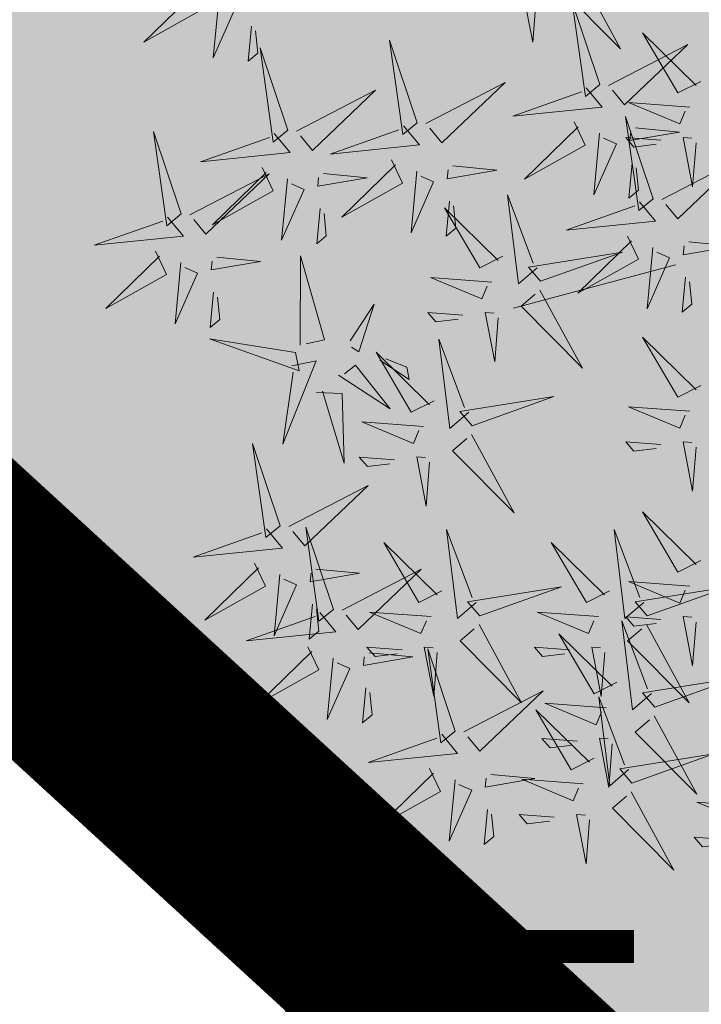
# Model space of a CAD drawing. Extents: x 551915 to 554144, y 6578603 to 6585154.
# Drawn here: x 552352 to 552354, y 6581517 to 6581519 of the extents above; entities that cross this region are included whole.
import ezdxf
from ezdxf import colors
from ezdxf.entities.mleader import LeaderData, LeaderLine
from ezdxf.enums import TextEntityAlignment as Align
from ezdxf.math import Vec2, Vec3

# ---------------------------------------------------------------- set-up
doc = ezdxf.new("R2010")
doc.units = 0
doc.header["$MEASUREMENT"] = 0
doc.linetypes.add('DASHDOT', pattern=[25.4, 12.7, -6.35, 0, -6.35])
for name, color, linetype in [('+PUUD', 86, 'Continuous'), ('KORGUS-EH2000', 7, 'Continuous'), ('OPT-hoonest_õigus', 7, 'Continuous'), ('OPT-plan.haljastus', 7, 'Continuous'), ('OPT-plan.piir', 7, 'Continuous'), ('OPT-plan.servituut', 7, 'Continuous'), ('PIIR', 240, 'Continuous')]:
    doc.layers.add(name, color=color, linetype=linetype)
doc.layers.add('Dendro_IV_väärtusklass', color=40, linetype='Continuous', lineweight=30)
doc.layers.add('Dp.ala', color=7, linetype='DASHDOT', lineweight=0, true_color=0x0d0d0d)
doc.styles.add('ITALIC', font='italic.shx')

# ---------------------------------------------------------------- blocks, each defined once
blk = doc.blocks.new('dendro')
at = {"layer": 'Dendro_IV_väärtusklass', "ltscale": 0.5, "flags": 128}
blk.add_lwpolyline([(552373.5341, 6581534.4754, -0.599219), (552375.9879, 6581528.649, -0.619126), (552377.9582, 6581524.1498, -1.02462), (552379.6535, 6581519.9327, -0.930166), (552381.8694, 6581516.2559, 0.11102), (552381.2063, 6581512.1569, -0.764517), (552380.9011, 6581508.059, -0.664244), (552376.7326, 6581504.9013, -0.611908), (552371.4142, 6581502.6048, -0.70559), (552365.952, 6581504.8295, -0.335228), (552360.8709, 6581510.1827, -0.520567), (552357.4817, 6581513.003, -0.520567), (552353.2451, 6581515.8232, -0.520567), (552349.8559, 6581519.4895, -0.520567), (552347.0315, 6581522.3098, -0.520567), (552342.795, 6581525.9761, -0.520567), (552338.8409, 6581529.0783, -0.520567), (552334.3219, 6581531.6166, -0.520567)], format="xyb", dxfattribs=at)
blk = doc.blocks.new('dsfsdf')
at = {"layer": '+PUUD', "color": 32, "lineweight": 13}
blk.add_line((545104.3326, 6584745.5525), (545104.042, 6584745.4744), dxfattribs=at)
at = {"layer": '+PUUD', "color": 78, "lineweight": 13}
for points in [[(545104.1578, 6584746.0799), (545104.2342, 6584745.9395), (545104.1239, 6584746.0507), (545104.1493, 6584746.0726)], [(545103.4683, 6584746.0539), (545103.4881, 6584746.0123), (545103.3792, 6584745.9514), (545103.4754, 6584746.0453)], [(545103.514, 6584746.0336), (545103.5035, 6584745.9235), (545103.5439, 6584746.0149), (545103.5211, 6584746.025)], [(545103.5724, 6584745.9804), (545103.5663, 6584745.9175), (545103.5836, 6584745.9317), (545103.5795, 6584745.9717)], [(545103.8693, 6584745.8072), (545103.82, 6584745.9549), (545103.8435, 6584745.7859), (545103.8693, 6584745.8072)], [(545103.6372, 6584745.7936), (545103.5879, 6584745.9412), (545103.6114, 6584745.7723), (545103.6372, 6584745.7936)], [(545103.8851, 6584745.8057), (545104.027, 6584745.8793), (545103.9135, 6584745.7712), (545103.8922, 6584745.7971)], [(545103.653, 6584745.7921), (545103.7949, 6584745.8656), (545103.6814, 6584745.7576), (545103.6601, 6584745.7835)], [(545103.845, 6584745.8017), (545103.8735, 6584745.7672), (545103.7132, 6584745.7509), (545103.8364, 6584745.7946)], [(545104.1509, 6584745.8085), (545104.1708, 6584745.7669), (545104.0618, 6584745.706), (545104.1581, 6584745.7998)], [(545103.4461, 6584745.6436), (545103.3967, 6584745.7912), (545103.4203, 6584745.6223), (545103.4461, 6584745.6436)], [(545103.6129, 6584745.788), (545103.6414, 6584745.7535), (545103.4811, 6584745.7373), (545103.6043, 6584745.7809)], [(545104.3694, 6584745.771), (545104.3634, 6584745.6922), (545104.3464, 6584745.7806), (545104.3621, 6584745.7795)], [(545103.5912, 6584745.7267), (545103.611, 6584745.6851), (545103.5021, 6584745.6242), (545103.5983, 6584745.718)], [(545103.8233, 6584745.7403), (545103.8431, 6584745.6987), (545103.7341, 6584745.6378), (545103.8304, 6584745.7317)], [(545103.9333, 6584745.7296), (545104.012, 6584745.722), (545103.9232, 6584745.7068), (545103.9247, 6584745.7225)], [(545103.4618, 6584745.6421), (545103.6037, 6584745.7156), (545103.4903, 6584745.6076), (545103.4689, 6584745.6335)], [(545103.7012, 6584745.716), (545103.7799, 6584745.7084), (545103.6911, 6584745.6932), (545103.6926, 6584745.7089)], [(545103.8689, 6584745.72), (545103.8584, 6584745.6099), (545103.8989, 6584745.7012), (545103.8761, 6584745.7114)], [(545103.6368, 6584745.7064), (545103.6263, 6584745.5963), (545103.6668, 6584745.6876), (545103.644, 6584745.6977)], [(545104.0847, 6584745.5471), (545104.0508, 6584745.518), (545104.0313, 6584745.6779), (545104.0774, 6584745.5556)], [(545104.0229, 6584745.5676), (545103.9817, 6584745.5469), (545103.9186, 6584745.6546), (545104.0144, 6584745.5603)], [(545103.9273, 6584745.6667), (545103.9213, 6584745.6038), (545103.9385, 6584745.618), (545103.9344, 6584745.6581)], [(545103.4218, 6584745.638), (545103.4502, 6584745.6035), (545103.29, 6584745.5873), (545103.4132, 6584745.6309)], [(545103.6952, 6584745.6531), (545103.6892, 6584745.5902), (545103.7064, 6584745.6044), (545103.7023, 6584745.6445)], [(545103.4, 6584745.5767), (545103.4199, 6584745.5351), (545103.3109, 6584745.4742), (545103.4072, 6584745.568)], [(545103.5101, 6584745.566), (545103.5887, 6584745.5584), (545103.5, 6584745.5432), (545103.5015, 6584745.5589)], [(545103.6595, 6584745.4084), (545103.6602, 6584745.5683), (545103.7033, 6584745.4176), (545103.6705, 6584745.4107)], [(545103.4457, 6584745.5564), (545103.4352, 6584745.4463), (545103.4757, 6584745.5376), (545103.4528, 6584745.5477)], [(545104.0035, 6584745.5215), (545103.8932, 6584745.5298), (545103.9854, 6584745.4912), (545103.995, 6584745.5143)], [(545103.5041, 6584745.5031), (545103.4981, 6584745.4402), (545103.5153, 6584745.4544), (545103.5112, 6584745.4945)], [(545104.0895, 6584745.5072), (545104.166, 6584745.3668), (545104.0556, 6584745.478), (545104.0811, 6584745.4999)], [(545103.7493, 6584745.4159), (545103.7925, 6584745.482), (545103.7649, 6584745.3963), (545103.7516, 6584745.405)], [(545103.9514, 6584745.4621), (545103.8884, 6584745.4668), (545103.903, 6584745.4499), (545103.943, 6584745.4548)], [(545104.0145, 6584745.4574), (545104.0085, 6584745.3786), (545103.9914, 6584745.467), (545104.0072, 6584745.4658)], [(545103.6509, 6584745.3952), (545103.4972, 6584745.4199), (545103.6578, 6584745.3624), (545103.6509, 6584745.3952)], [(545103.9618, 6584745.2881), (545103.9279, 6584745.2589), (545103.9084, 6584745.4188), (545103.9545, 6584745.2965)], [(545103.9, 6584745.3085), (545103.8588, 6584745.2879), (545103.7957, 6584745.3956), (545103.8915, 6584745.3013)], [(545103.6446, 6584745.371), (545103.6883, 6584745.3802), (545103.6284, 6584745.2308), (545103.6469, 6584745.3601)], [(545103.728, 6584745.3544), (545103.8207, 6584745.294), (545103.7585, 6584745.3722), (545103.7389, 6584745.3567)], [(545103.8023, 6584745.3814), (545103.8552, 6584745.3469), (545103.8506, 6584745.3687), (545103.8132, 6584745.3837)], [(545103.6889, 6584745.3233), (545103.7349, 6584745.3216), (545103.7383, 6584745.1968), (545103.6998, 6584745.3256)], [(545103.9679, 6584745.2638), (545104.1144, 6584745.3162), (545103.946, 6584745.2892), (545103.9679, 6584745.2638)], [(545103.8806, 6584745.2625), (545103.7704, 6584745.2707), (545103.8625, 6584745.2321), (545103.8722, 6584745.2552)], [(545103.9667, 6584745.2481), (545104.0431, 6584745.1077), (545103.9328, 6584745.219), (545103.9582, 6584745.2408)], [(545103.6236, 6584745.0845), (545103.5742, 6584745.2322), (545103.5978, 6584745.0632), (545103.6236, 6584745.0845)], [(545104.3064, 6584745.2303), (545104.2434, 6584745.235), (545104.258, 6584745.2181), (545104.2979, 6584745.223)], [(545104.3694, 6584745.2256), (545104.3634, 6584745.1468), (545104.3464, 6584745.2352), (545104.3621, 6584745.234)], [(545103.8286, 6584745.203), (545103.7656, 6584745.2077), (545103.7801, 6584745.1908), (545103.8201, 6584745.1957)], [(545103.8916, 6584745.1983), (545103.8856, 6584745.1195), (545103.8686, 6584745.2079), (545103.8843, 6584745.2068)], [(545103.6393, 6584745.083), (545103.7812, 6584745.1566), (545103.6678, 6584745.0485), (545103.6464, 6584745.0744)], [(545104.3778, 6584745.0222), (545104.3366, 6584745.0015), (545104.2736, 6584745.1092), (545104.3694, 6584745.0149)], [(545103.5993, 6584745.079), (545103.6277, 6584745.0445), (545103.4675, 6584745.0282), (545103.5906, 6584745.0719)], [(545103.7192, 6584744.9346), (545103.6698, 6584745.0822), (545103.6933, 6584744.9132), (545103.7192, 6584744.9346)], [(545103.9754, 6584744.9472), (545103.9415, 6584744.918), (545103.922, 6584745.0779), (545103.9682, 6584744.9556)], [(545104.2758, 6584744.9472), (545104.2419, 6584744.918), (545104.2224, 6584745.0779), (545104.2685, 6584744.9556)], [(545103.9136, 6584744.9676), (545103.8725, 6584744.947), (545103.8094, 6584745.0547), (545103.9052, 6584744.9604)], [(545104.214, 6584744.9676), (545104.1728, 6584744.947), (545104.1097, 6584745.0547), (545104.2055, 6584744.9604)], [(545103.5775, 6584745.0176), (545103.5974, 6584744.976), (545103.4884, 6584744.9151), (545103.5846, 6584745.009)], [(545103.6876, 6584745.0069), (545103.7662, 6584744.9993), (545103.6775, 6584744.9841), (545103.679, 6584744.9998)], [(545103.7349, 6584744.933), (545103.8768, 6584745.0066), (545103.7633, 6584744.8985), (545103.742, 6584744.9244)], [(545103.6232, 6584744.9973), (545103.6127, 6584744.8872), (545103.6531, 6584744.9785), (545103.6303, 6584744.9887)], [(545104.3585, 6584744.9761), (545104.2482, 6584744.9844), (545104.3403, 6584744.9458), (545104.35, 6584744.9688)], [(545103.9815, 6584744.923), (545104.1281, 6584744.9753), (545103.9597, 6584744.9483), (545103.9815, 6584744.923)], [(545104.2819, 6584744.923), (545104.4285, 6584744.9753), (545104.2601, 6584744.9483), (545104.2819, 6584744.923)], [(545103.6816, 6584744.944), (545103.6756, 6584744.8811), (545103.6928, 6584744.8953), (545103.6887, 6584744.9354)], [(545103.6948, 6584744.929), (545103.7233, 6584744.8945), (545103.563, 6584744.8782), (545103.6862, 6584744.9219)], [(545103.8943, 6584744.9216), (545103.784, 6584744.9298), (545103.8761, 6584744.8913), (545103.8858, 6584744.9143)], [(545104.1946, 6584744.9216), (545104.0844, 6584744.9298), (545104.1765, 6584744.8913), (545104.1862, 6584744.9143)], [(545104.2895, 6584744.7835), (545104.2556, 6584744.7544), (545104.2361, 6584744.9143), (545104.2822, 6584744.792)], [(545104.3064, 6584744.9167), (545104.2434, 6584744.9214), (545104.258, 6584744.9045), (545104.2979, 6584744.9094)], [(545104.3694, 6584744.9119), (545104.3634, 6584744.8332), (545104.3464, 6584744.9216), (545104.3621, 6584744.9204)], [(545103.9803, 6584744.9072), (545104.0567, 6584744.7668), (545103.9464, 6584744.8781), (545103.9718, 6584744.8999)], [(545104.2807, 6584744.9072), (545104.3571, 6584744.7668), (545104.2468, 6584744.8781), (545104.2722, 6584744.8999)], [(545104.2276, 6584744.804), (545104.1865, 6584744.7833), (545104.1234, 6584744.891), (545104.2192, 6584744.7967)], [(545103.6731, 6584744.8676), (545103.6929, 6584744.826), (545103.584, 6584744.7651), (545103.6802, 6584744.859)], [(545103.8422, 6584744.8621), (545103.7792, 6584744.8668), (545103.7938, 6584744.8499), (545103.8337, 6584744.8548)], [(545103.9052, 6584744.8574), (545103.8992, 6584744.7786), (545103.8822, 6584744.867), (545103.898, 6584744.8659)], [(545103.9376, 6584744.7164), (545103.8882, 6584744.864), (545103.9118, 6584744.6951), (545103.9376, 6584744.7164)], [(545104.1426, 6584744.8621), (545104.0796, 6584744.8668), (545104.0941, 6584744.8499), (545104.1341, 6584744.8548)], [(545104.2056, 6584744.8574), (545104.1996, 6584744.7786), (545104.1826, 6584744.867), (545104.1983, 6584744.8659)], [(545103.7188, 6584744.8473), (545103.7082, 6584744.7372), (545103.7487, 6584744.8285), (545103.7259, 6584744.8387)], [(545103.7832, 6584744.8569), (545103.8618, 6584744.8493), (545103.773, 6584744.8341), (545103.7745, 6584744.8498)], [(545104.2955, 6584744.7593), (545104.4421, 6584744.8117), (545104.2737, 6584744.7847), (545104.2955, 6584744.7593)], [(545103.7771, 6584744.794), (545103.7711, 6584744.7311), (545103.7884, 6584744.7453), (545103.7843, 6584744.7854)], [(545103.9533, 6584744.7149), (545104.0952, 6584744.7884), (545103.9818, 6584744.6804), (545103.9604, 6584744.7062)], [(545104.2485, 6584744.6472), (545104.2146, 6584744.618), (545104.1951, 6584744.7779), (545104.2412, 6584744.6556)], [(545104.1867, 6584744.6677), (545104.1455, 6584744.647), (545104.0824, 6584744.7547), (545104.1782, 6584744.6604)], [(545104.2083, 6584744.7579), (545104.098, 6584744.7662), (545104.1901, 6584744.7276), (545104.1998, 6584744.7507)], [(545104.2943, 6584744.7436), (545104.3708, 6584744.6032), (545104.2604, 6584744.7144), (545104.2859, 6584744.7363)], [(545103.9133, 6584744.7108), (545103.9417, 6584744.6763), (545103.7815, 6584744.6601), (545103.9047, 6584744.7037)], [(545104.1562, 6584744.6985), (545104.0932, 6584744.7032), (545104.1078, 6584744.6863), (545104.1478, 6584744.6912)], [(545104.2192, 6584744.6938), (545104.2132, 6584744.615), (545104.1962, 6584744.7034), (545104.212, 6584744.7022)], [(545104.2546, 6584744.623), (545104.4011, 6584744.6753), (545104.2327, 6584744.6484), (545104.2546, 6584744.623)], [(545103.8915, 6584744.6494), (545103.9114, 6584744.6078), (545103.8024, 6584744.547), (545103.8987, 6584744.6408)], [(545104.0016, 6584744.6388), (545104.0802, 6584744.6312), (545103.9915, 6584744.6159), (545103.993, 6584744.6317)], [(545103.9372, 6584744.6291), (545103.9267, 6584744.5191), (545103.9672, 6584744.6104), (545103.9443, 6584744.6205)], [(545104.1673, 6584744.6216), (545104.0571, 6584744.6299), (545104.1492, 6584744.5913), (545104.1589, 6584744.6143)], [(545104.2534, 6584744.6072), (545104.3298, 6584744.4668), (545104.2195, 6584744.5781), (545104.2449, 6584744.5999)], [(545104.4813, 6584744.5807), (545104.3711, 6584744.5889), (545104.4632, 6584744.5504), (545104.4729, 6584744.5734)], [(545103.9956, 6584744.5759), (545103.9896, 6584744.513), (545104.0068, 6584744.5272), (545104.0027, 6584744.5672)], [(545104.1153, 6584744.5621), (545104.0523, 6584744.5669), (545104.0668, 6584744.5499), (545104.1068, 6584744.5548)], [(545104.1783, 6584744.5574), (545104.1723, 6584744.4786), (545104.1553, 6584744.567), (545104.171, 6584744.5659)], [(545104.4293, 6584744.5212), (545104.3663, 6584744.5259), (545104.3808, 6584744.509), (545104.4208, 6584744.5139)]]:
    blk.add_lwpolyline(points, dxfattribs=at)
at = {"layer": '+PUUD', "lineweight": 13}
for points in [[(545104.0827, 6584746.0301), (545104.0767, 6584745.9513), (545104.0597, 6584746.0397), (545104.0754, 6584746.0385)], [(545104.197, 6584745.8754), (545104.1476, 6584746.023), (545104.1712, 6584745.8541), (545104.197, 6584745.8754)], [(545104.3778, 6584745.8812), (545104.3366, 6584745.8606), (545104.2736, 6584745.9683), (545104.3694, 6584745.874)], [(545104.2127, 6584745.8739), (545104.3546, 6584745.9475), (545104.2412, 6584745.8394), (545104.2198, 6584745.8653)], [(545104.1727, 6584745.8698), (545104.2011, 6584745.8353), (545104.0409, 6584745.8191), (545104.1641, 6584745.8627)], [(545104.3585, 6584745.8352), (545104.2482, 6584745.8434), (545104.3403, 6584745.8049), (545104.35, 6584745.8279)], [(545104.2926, 6584745.6709), (545104.2432, 6584745.8185), (545104.2667, 6584745.6496), (545104.2926, 6584745.6709)], [(545104.261, 6584745.7978), (545104.3396, 6584745.7902), (545104.2509, 6584745.775), (545104.2524, 6584745.7907)], [(545104.1966, 6584745.7882), (545104.1861, 6584745.6781), (545104.2266, 6584745.7694), (545104.2037, 6584745.7796)], [(545104.3064, 6584745.7757), (545104.2434, 6584745.7804), (545104.258, 6584745.7635), (545104.2979, 6584745.7684)], [(545104.3083, 6584745.6694), (545104.4502, 6584745.7429), (545104.3367, 6584745.6349), (545104.3154, 6584745.6607)], [(545104.255, 6584745.7349), (545104.249, 6584745.672), (545104.2662, 6584745.6862), (545104.2621, 6584745.7263)], [(545104.2682, 6584745.6653), (545104.2967, 6584745.6308), (545104.1365, 6584745.6146), (545104.2596, 6584745.6582)], [(545104.2465, 6584745.6039), (545104.2663, 6584745.5623), (545104.1574, 6584745.5015), (545104.2536, 6584745.5953)], [(545104.2922, 6584745.5836), (545104.2817, 6584745.4736), (545104.3221, 6584745.5649), (545104.2993, 6584745.575)], [(545104.3566, 6584745.5933), (545104.4352, 6584745.5857), (545104.3465, 6584745.5704), (545104.348, 6584745.5862)], [(545104.0907, 6584745.5229), (545104.2373, 6584745.5753), (545104.0689, 6584745.5483), (545104.0907, 6584745.5229)], [(545104.3506, 6584745.5304), (545104.3446, 6584745.4675), (545104.3618, 6584745.4817), (545104.3577, 6584745.5218)], [(545104.3778, 6584745.3358), (545104.3366, 6584745.3151), (545104.2736, 6584745.4228), (545104.3694, 6584745.3285)], [(545104.3585, 6584745.2897), (545104.2482, 6584745.298), (545104.3403, 6584745.2594), (545104.35, 6584745.2825)]]:
    blk.add_lwpolyline(points, dxfattribs=at)

msp = doc.modelspace()

# ---------------------------------------------------------------- hatches: boundary and pattern name
at = {"layer": 'OPT-plan.haljastus', "linetype": 'ByBlock', "ltscale": 0.5, "true_color": 0xd7ebd2}
h = msp.add_hatch(color=254, dxfattribs=at)
h.dxf.hatch_style = 1
h.paths.add_polyline_path([(552320.9628, 6581577.7267), (552311.6601, 6581568.1006), (552313.5, 6581566.15), (552313.82, 6581553.38), (552363.4203, 6581507.8498), (552382.894, 6581518.8005), (552371.5801, 6581529.587), (552351.5422, 6581548.6681), (552329.3045, 6581569.8452)])
at = {"layer": 'OPT-plan.servituut', "lineweight": 0, "ltscale": 0.5}
h = msp.add_hatch(dxfattribs=at)
h.set_pattern_fill('ANSI31', color=4, scale=20, angle=342)
h.set_pattern_definition([(27, (0, 0), (-1.13497624935, 2.2275163105), [])])
edge = h.paths.add_edge_path()
edge.add_line((552458.1054, 6581522.4868), (552457.5233, 6581524.2147))
edge.add_line((552457.5233, 6581524.2147), (552448.6996, 6581548.903))
edge.add_line((552448.6996, 6581548.903), (552444.7977, 6581547.513))
edge.add_line((552444.7977, 6581547.513), (552447.1087, 6581540.8992))
edge.add_line((552447.1087, 6581540.8992), (552456.4978, 6581515.3602))
edge.add_line((552456.4978, 6581515.3602), (552466.2423, 6581491.7683))
edge.add_line((552466.2423, 6581491.7683), (552467.1659, 6581489.2506))
edge.add_line((552467.1659, 6581489.2506), (552469.4121, 6581483.127))
edge.add_line((552469.4121, 6581483.127), (552473.6374, 6581484.7612))
edge.add_line((552473.6374, 6581484.7612), (552473.9759, 6581483.8182))
edge.add_line((552473.9759, 6581483.8182), (552469.7823, 6581482.198))
edge.add_line((552469.7823, 6581482.198), (552481.909, 6581449.5096))
edge.add_line((552481.909, 6581449.5096), (552483.0916, 6581444.8594))
edge.add_line((552483.0916, 6581444.8594), (552479.3418, 6581445.3351))
edge.add_line((552479.3418, 6581445.3351), (552462.7597, 6581489.5365))
edge.add_line((552462.7597, 6581489.5365), (552453.4019, 6581514.2508))
edge.add_line((552453.4019, 6581514.2508), (552446.4164, 6581533.3919))
edge.add_line((552446.4164, 6581533.3919), (552440.0638, 6581550.3977))
edge.add_line((552440.0638, 6581550.3977), (552429.21, 6581546.8157))
edge.add_line((552429.21, 6581546.8157), (552422.6103, 6581553.2324))
edge.add_line((552422.6103, 6581553.2324), (552422.0413, 6581552.8663))
edge.add_line((552422.0413, 6581552.8663), (552419.4134, 6581555.5703))
edge.add_line((552419.4134, 6581555.5703), (552419.8816, 6581556.0253))
edge.add_line((552419.8816, 6581556.0253), (552415.4549, 6581560.556))
edge.add_arc((552414.7589, 6581562.448), 2.016, 157.9431, 290.1967, ccw=False)
edge.add_line((552412.8905, 6581563.2051), (552408.9334, 6581567.1548))
edge.add_arc((553916.0723, 6583075.8599), 2132.5241, 224.589865, 225.0297554, ccw=False)
edge.add_arc((552396.2846, 6581580.819), 2.3302, 151.5484, 298.4531, ccw=False)
edge.add_arc((552951.9962, 6582131.4178), 782.9651, 224.1320954, 224.5719858, ccw=False)
edge.add_line((552390.0337, 6581586.2275), (552389.4749, 6581585.6844))
edge.add_line((552389.4749, 6581585.6844), (552386.7536, 6581588.4846))
edge.add_line((552386.7536, 6581588.4846), (552387.2947, 6581589.0104))
edge.add_line((552387.2947, 6581589.0104), (552385.7107, 6581590.5924))
edge.add_arc((552384.997, 6581593.0176), 2.528, 162.259, 286.3983, ccw=False)
edge.add_line((552382.5892, 6581593.7879), (552369.3978, 6581607.0625))
edge.add_line((552369.3978, 6581607.0625), (552365.1519, 6581611.3333))
edge.add_line((552365.1519, 6581611.3333), (552340.9792, 6581586.2716))
edge.add_line((552340.9792, 6581586.2716), (552325.7394, 6581573.2107))
edge.add_line((552325.7394, 6581573.2107), (552325.6089, 6581573.3298))
edge.add_line((552325.6089, 6581573.3298), (552325.0782, 6581572.7552))
edge.add_line((552325.0782, 6581572.7552), (552323.1102, 6581574.4678))
edge.add_line((552323.1102, 6581574.4678), (552323.6663, 6581575.1027))
edge.add_line((552323.6663, 6581575.1027), (552339.0818, 6581587.8972))
edge.add_line((552339.0818, 6581587.8972), (552343.6689, 6581592.734))
edge.add_line((552343.6689, 6581592.734), (552342.6635, 6581593.691))
edge.add_line((552342.6635, 6581593.691), (552344.5542, 6581595.6169))
edge.add_line((552344.5542, 6581595.6169), (552345.5951, 6581594.6483))
edge.add_line((552345.5951, 6581594.6483), (552363.4144, 6581613.0651))
edge.add_line((552363.4144, 6581613.0651), (552362.3597, 6581614.0867))
edge.add_line((552362.3597, 6581614.0867), (552335.3508, 6581586.1476))
edge.add_line((552335.3508, 6581586.1476), (552329.2885, 6581579.8434))
edge.add_line((552329.2885, 6581579.8434), (552323.0297, 6581574.5481))
edge.add_arc((552322.5223, 6581576.4811), 1.9985, 141.3786, 284.7089, ccw=False)
edge.add_line((552320.9609, 6581577.7285), (552335.9786, 6581593.3176))
edge.add_arc((552338.8502, 6581593.9029), 2.9306, 104.6508, 191.5211, ccw=False)
edge.add_line((552338.1089, 6581596.7383), (552340.8642, 6581599.5049))
edge.add_arc((552343.0992, 6581599.4578), 2.2355, 67.4276, 178.7933, ccw=False)
edge.add_line((552343.9573, 6581601.5221), (552366.6532, 6581625.0062))
edge.add_line((552366.6532, 6581625.0062), (552388.6508, 6581648.224))
edge.add_arc((552390.706, 6581648.9585), 2.1825, 99.0745, 199.6652, ccw=False)
edge.add_line((552390.3618, 6581651.1137), (552393.1171, 6581653.8803))
edge.add_arc((552395.4201, 6581653.2355), 2.3915, 79.9974, 164.3585, ccw=False)
edge.add_line((552395.8355, 6581655.5907), (552408.6523, 6581668.976))
edge.add_line((552408.6523, 6581668.976), (552408.4775, 6581691.4843))
edge.add_line((552408.4775, 6581691.4843), (552379.6937, 6581718.5297))
edge.add_line((552379.6937, 6581718.5297), (552329.7216, 6581664.2245))
edge.add_line((552329.7216, 6581664.2245), (552297.3924, 6581627.0716))
edge.add_line((552297.3924, 6581627.0716), (552239.0165, 6581558.6139))
edge.add_arc((552237.6232, 6581560.0718), 2.0166, 148.1982, 313.701, ccw=False)
edge.add_line((552235.9093, 6581561.1345), (552326.3976, 6581666.5141))
edge.add_line((552326.3976, 6581666.5141), (552377.6109, 6581722.5558))
edge.add_line((552377.6109, 6581722.5558), (552379.2879, 6581724.4762))
edge.add_line((552379.2879, 6581724.4762), (552412.4598, 6581693.2898))
edge.add_line((552412.4598, 6581693.2898), (552412.745, 6581673.6375))
edge.add_line((552412.745, 6581673.6375), (552412.8017, 6581668.5862))
edge.add_line((552412.8017, 6581668.5862), (552424.7298, 6581660.3532))
edge.add_line((552424.7298, 6581660.3532), (552424.7272, 6581660.1711))
edge.add_line((552424.7272, 6581660.1711), (552420.5225, 6581658.5218))
edge.add_line((552420.5225, 6581658.5218), (552410.9533, 6581664.9532))
edge.add_line((552410.9533, 6581664.9532), (552365.4695, 6581617.3501))
edge.add_line((552365.4695, 6581617.3501), (552429.4799, 6581552.787))
edge.add_line((552429.4799, 6581552.787), (552437.7865, 6581555.4092))
edge.add_line((552437.7865, 6581555.4092), (552437.2039, 6581555.5006))
edge.add_line((552437.2039, 6581555.5006), (552426.1429, 6581558.339))
edge.add_line((552426.1429, 6581558.339), (552412.0178, 6581572.7764))
edge.add_line((552412.0178, 6581572.7764), (552383.4431, 6581601.4414))
edge.add_line((552383.4431, 6581601.4414), (552369.3211, 6581615.6996))
edge.add_line((552369.3211, 6581615.6996), (552368.3495, 6581614.5285))
edge.add_line((552368.3495, 6581614.5285), (552366.5756, 6581616.3029))
edge.add_line((552366.5756, 6581616.3029), (552395.8568, 6581646.8819))
edge.add_line((552395.8568, 6581646.8819), (552394.7434, 6581647.9938))
edge.add_line((552394.7434, 6581647.9938), (552397.0696, 6581650.3976))
edge.add_line((552397.0696, 6581650.3976), (552400.0045, 6581647.6278))
edge.add_line((552400.0045, 6581647.6278), (552371.1408, 6581617.3947))
edge.add_line((552371.1408, 6581617.3947), (552427.0643, 6581561.176))
edge.add_line((552427.0643, 6581561.176), (552431.6727, 6581559.9783))
edge.add_line((552431.6727, 6581559.9783), (552428.5199, 6581572.9008))
edge.add_line((552428.5199, 6581572.9008), (552427.394, 6581572.6538))
edge.add_line((552427.394, 6581572.6538), (552426.5573, 6581576.4677))
edge.add_line((552426.5573, 6581576.4677), (552427.5941, 6581576.6951))
edge.add_line((552427.5941, 6581576.6951), (552414.6748, 6581629.6465))
edge.add_line((552414.6748, 6581629.6465), (552417.6293, 6581630.1777))
edge.add_line((552417.6293, 6581630.1777), (552434.9794, 6581559.1544))
edge.add_line((552434.9794, 6581559.1544), (552440.7982, 6581557.6067))
edge.add_line((552440.7982, 6581557.6067), (552441.3682, 6581556.7149))
edge.add_line((552441.3682, 6581556.7149), (552445.4889, 6581558.1452))
edge.add_line((552445.4889, 6581558.1452), (552443.735, 6581563.2914))
edge.add_line((552443.735, 6581563.2914), (552420.5237, 6581658.5198))
edge.add_line((552420.5237, 6581658.5198), (552424.7335, 6581660.1594))
edge.add_line((552424.7335, 6581660.1594), (552430.0264, 6581638.2152))
edge.add_arc((552430.0225, 6581635.9248), 2.2903, -38.1705, 89.9028, ccw=False)
edge.add_line((552431.8231, 6581634.5094), (552432.6598, 6581630.6955))
edge.add_line((552432.6598, 6581630.6955), (552431.9544, 6581630.5407))
edge.add_line((552431.9544, 6581630.5407), (552435.3788, 6581616.5104))
edge.add_arc((552434.7524, 6581613.8258), 2.7568, -49.3776, 76.8673, ccw=False)
edge.add_line((552436.5473, 6581611.7333), (552437.8055, 6581606.7451))
edge.add_line((552437.8055, 6581606.7451), (552438.583, 6581606.9157))
edge.add_line((552438.583, 6581606.9157), (552439.4197, 6581603.1017))
edge.add_line((552439.4197, 6581603.1017), (552438.7792, 6581602.9612))
edge.add_line((552438.7792, 6581602.9612), (552441.4317, 6581592.0488))
edge.add_arc((552440.9051, 6581589.742), 2.3661, -50.8615, 77.1406, ccw=False)
edge.add_line((552442.3986, 6581587.9068), (552444.7394, 6581578.1811))
edge.add_line((552444.7394, 6581578.1811), (552448.0625, 6581564.5395))
edge.add_line((552448.0625, 6581564.5395), (552448.3969, 6581563.5801))
edge.add_arc((552448.5077, 6581561.5564), 2.0267, -52.891, 93.1329, ccw=False)
edge.add_line((552449.7305, 6581559.9401), (552451.8274, 6581554.0741))
edge.add_line((552451.8274, 6581554.0741), (552452.6109, 6581554.3478))
edge.add_line((552452.6109, 6581554.3478), (552453.2512, 6581552.274))
edge.add_arc((552450.2253, 6581548.8461), 4.5723, -23.9298, 48.5634, ccw=False)
edge.add_line((552454.4046, 6581546.9915), (552462.2381, 6581525.7106))
edge.add_arc((552469.3068, 6581526.3603), 7.0985, 185.25085, 211.60171)
edge.add_arc((552304.9294, 6581452.6366), 173.1168, 19.499116, 23.851925, ccw=False)
edge.add_arc((552325.5524, 6581447.3886), 155.8779, 19.499116, 23.851925, ccw=False)
edge.add_line((552472.4902, 6581499.4195), (552475.8345, 6581490.803))
edge.add_arc((552474.8422, 6581487.8165), 3.1471, -19.244, 71.6205, ccw=False)
edge.add_line((552477.8134, 6581486.7792), (552481.2217, 6581477.9451))
edge.add_line((552481.2217, 6581477.9451), (552480.378, 6581476.3389))
edge.add_arc((552478.3783, 6581476.2486), 2.0017, -182.1346, 2.5847, ccw=False)
edge.add_line((552476.378, 6581476.3231), (552476.3731, 6581477.5731))
edge.add_line((552476.3731, 6581477.5731), (552470.6221, 6581493.2898))
edge.add_line((552470.6221, 6581493.2898), (552460.8377, 6581517.9357))
edge.add_line((552460.8377, 6581517.9357), (552459.4519, 6581521.4749))
edge.add_arc((552459.4502, 6581522.8744), 1.3995, 196.0795, 270.0678, ccw=False)

# ---------------------------------------------------------------- linework, layer by layer
at = {"layer": 'Dp.ala', "color": 158, "ltscale": 0.23, "true_color": 0x002a38, "const_width": 0.8, "flags": 128}
msp.add_lwpolyline([(552406.9028, 6581749.5728), (552327.3469, 6581662.6422), (552296.6469, 6581627.3241), (552276.9418, 6581603.8188), (552312.291, 6581565.9692), (552312.7727, 6581552.0848), (552369.5362, 6581501.1553), (552408.4182, 6581523.8133), (552449.9633, 6581523.4765), (552480.0619, 6581443.8849), (552489.0946, 6581454.4186), (552530.3381, 6581464.0982), (552466.133, 6581725.8058), (552406.9028, 6581749.5728)], dxfattribs=at)
at = {"layer": 'OPT-plan.piir', "color": 1, "ltscale": 0.5, "const_width": 0.3, "flags": 128}
msp.add_lwpolyline([(552320.9628, 6581577.7267), (552311.6601, 6581568.1006), (552313.5, 6581566.15), (552313.82, 6581553.38), (552363.4203, 6581507.8498), (552382.894, 6581518.8005), (552382.894, 6581518.8005), (552371.5801, 6581529.587), (552351.5422, 6581548.6681), (552329.3045, 6581569.8452), (552320.9628, 6581577.7267)], dxfattribs=at)
at = {"layer": 'PIIR', "color": 36, "ltscale": 0.5, "const_width": 0.5, "flags": 128}
msp.add_lwpolyline([(552325.39, 6581659.16), (552407.08, 6581748.45), (552465.48, 6581724.77), (552515.02, 6581522.66), (552462.74, 6581523.74), (552449.82, 6581524.01), (552408.39, 6581524.86), (552369.61, 6581502.21), (552313.82, 6581553.38), (552313.5, 6581566.15), (552277.94, 6581603.85), (552325.39, 6581659.16)], dxfattribs=at)
at = {"layer": 'PIIR', "color": 36, "lineweight": 0, "ltscale": 0.5, "const_width": 0.5, "flags": 128}
msp.add_lwpolyline([(552313.82, 6581553.38), (552369.61, 6581502.21), (552394.33, 6581479.59), (552419.83, 6581456.27), (552458, 6581421.34), (552449.9, 6581412.49), (552305.88, 6581544.27), (552313.82, 6581553.38)], dxfattribs=at)

# ---------------------------------------------------------------- block references
msp.add_blockref('dendro', (0, 0))
at = {"layer": 'OPT-plan.haljastus', "lineweight": 9, "xscale": 1.252725883426268, "yscale": 1.252725883426268, "zscale": 1.252725883426268}
msp.add_blockref('dsfsdf', (-130512.5427, -1667362.3053), dxfattribs=at)

# ---------------------------------------------------------------- texts
at = {"layer": 'KORGUS-EH2000', "linetype": 'Continuous', "lineweight": 0, "style": 'ITALIC'}
msp.add_text('41.45', height=0.7, dxfattribs=at).set_placement((552351.37, 6581517.04), align=Align.MIDDLE_LEFT)

# ---------------------------------------------------------------- leaders
at = {"layer": 'OPT-hoonest_õigus', "color": 250, "linetype": 'Continuous', "lineweight": 0}
ml = msp.add_multileader_mtext('Standard', dxfattribs=at)
ml.set_content('', color=250)
ml.set_leader_properties()
ml.build(insert=Vec2(0, 0))
ml.multileader.update_dxf_attribs({"text_right_attachment_type": 6, "dogleg_length": 0.36})
ctx = ml.context
ctx.base_point, ctx.plane_origin = Vec3(552343.8249, 6581516.9164), Vec3(552350.2558, 6581473.8904)
ctx.right_attachment, ctx.text_align_type = 6, 2
notes = []
notes.append((ctx, [(0, (1, 1, 0), (552348.1849, 6581514.9164), (-1, 0), 0.36, [(0, [(552368.3662, 6581541.4875)], 0, [])])]))
ctx.mtext.insert, ctx.mtext.alignment, ctx.mtext.flow_direction = Vec3(552345.8249, 6581518.9164), 3, 5
ml = msp.add_multileader_mtext('Standard', dxfattribs=at)
ml.set_content('', color=250)
ml.set_leader_properties()
ml.build(insert=Vec2(0, 0))
ml.multileader.update_dxf_attribs({"text_right_attachment_type": 6, "dogleg_length": 0.36})
ctx = ml.context
ctx.base_point, ctx.plane_origin = Vec3(552351.3734, 6581489.4409), Vec3(552386.8186, 6581437.9026)
ctx.right_attachment, ctx.text_align_type = 6, 2
notes.append((ctx, [(0, (1, 1, 0), (552355.7334, 6581487.4409), (-1, 0), 0.36, [(0, [(552390.3278, 6581532.8512)], 0, [])])]))
ctx.mtext.insert, ctx.mtext.alignment, ctx.mtext.flow_direction = Vec3(552353.3734, 6581491.4409), 3, 5
for ctx, leaders in notes:
    for number, flags, end, landing, length, lines in leaders:
        leader = LeaderData()
        leader.index, (leader.has_last_leader_line, leader.has_dogleg_vector, leader.attachment_direction) = number, flags
        leader.last_leader_point, leader.dogleg_vector, leader.dogleg_length = Vec3(end), Vec3(landing), length
        for number, points, colour, breaks in lines:
            line = LeaderLine()
            line.index, line.vertices, line.color, line.breaks = number, Vec3.list(points), colors.encode_raw_color(colour), breaks
            leader.lines.append(line)
        ctx.leaders.append(leader)

doc.saveas('drawing.dxf')
